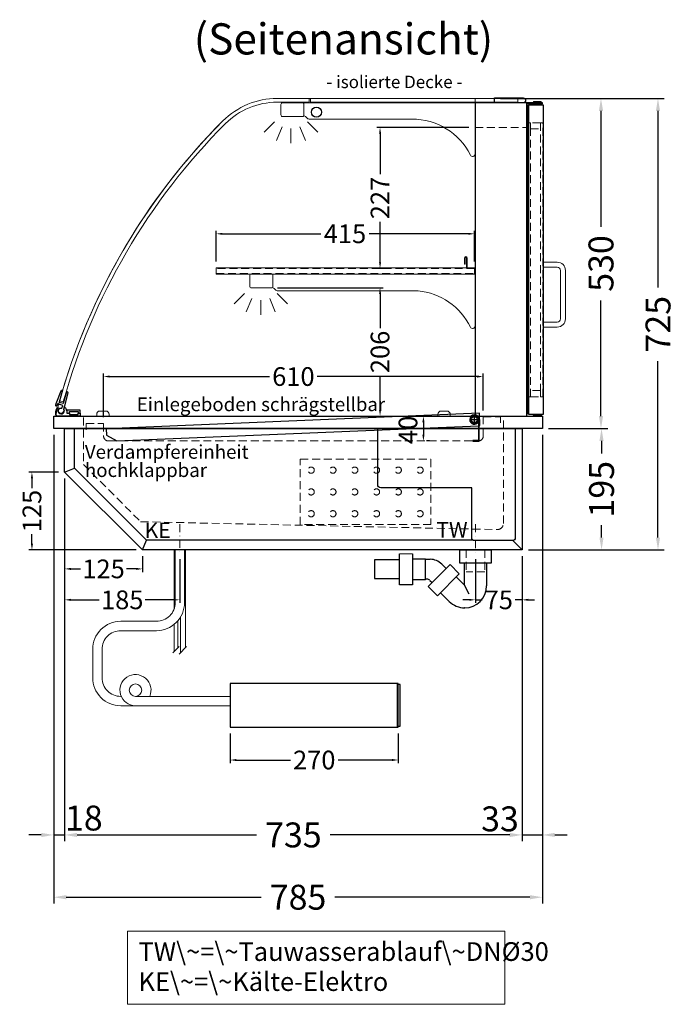
# Model space of a CAD drawing. Units: millimetres. Extents: x 0 to 48500, y 0 to 69400.
# Drawn here: x 20836 to 21888, y 58822 to 60403 of the extents above; entities that cross this region are included whole.
import ezdxf
from ezdxf.enums import TextEntityAlignment as Align

# ---------------------------------------------------------------- set-up
doc = ezdxf.new("R2010")
doc.units = ezdxf.units.MM
doc.header["$LTSCALE"] = 2
doc.header["$PDMODE"] = 34
doc.header["$PDSIZE"] = 5
for name, pattern in [('AUSGEZOGEN', [0]), ('STRICHPUNKT2', [12.7, 6.35, -3.175, 0, -3.175]), ('VERDECKT', [9.525, 6.35, -3.175])]:
    doc.linetypes.add(name, pattern=pattern)
for name, color, linetype, lineweight in [('A_BEMASSUNG', 1, 'Continuous', 13), ('A_GLAS', 4, 'Continuous', 20), ('A_HILFSLINIEN', 7, 'Continuous', 13), ('A_MITTE', 2, 'STRICHPUNKT2', 13), ('A_TEXT', 7, 'Continuous', 20), ('A_VERDECKT', 5, 'VERDECKT', 13), ('A_VOLL', 3, 'Continuous', 30)]:
    doc.layers.add(name, color=color, linetype=linetype, lineweight=lineweight)
doc.styles.add('ARIAL', font='arial.ttf')
doc.styles.add('Arial_0', font='arial.ttf')
doc.styles.add('Arial_35', font='arial.ttf', dxfattribs={"height": 35})
doc.dimstyles.new('STANDARD_Bemassung', dxfattribs={"dimtxt": 40, "dimasz": 20, "dimexe": 10, "dimexo": 10, "dimgap": 15, "dimtad": 0, "dimdec": 0, "dimdsep": 46, "dimtxsty": 'ARIAL', "dimcen": 0.09, "dimclrt": 7, "dimazin": 0, "dimtfac": 1, "dimtdec": 0, "dimtmove": 2, "dimatfit": 3, "dimfxl": 1, "dimtolj": 1, "dimtzin": 0, "dimarcsym": 0})
doc.dimstyles.new('STANDARD_klein', dxfattribs={"dimtxt": 30, "dimasz": 10, "dimexe": 5, "dimexo": 10, "dimgap": 5, "dimtad": 0, "dimdec": 0, "dimdsep": 46, "dimtxsty": 'Arial_0', "dimcen": 0.09, "dimclrt": 7, "dimazin": 2, "dimtm": 1e-09, "dimtfac": 1, "dimtdec": 0, "dimtmove": 2, "dimatfit": 3, "dimfxl": 1, "dimtolj": 1, "dimtzin": 0, "dimarcsym": 0})

# ---------------------------------------------------------------- blocks, each defined once
blk = doc.blocks.new('*D3509')
at = {"layer": 'A_BEMASSUNG', "color": 0, "lineweight": -2, "ltscale": 2, "transparency": 16777216}
for p, q in [((20908.5, 59541.5), (20908.5, 59466.4)), ((21093.5, 59536.6), (21093.5, 59466.4)), ((20918.5, 59471.4), (20964.1, 59471.4)), ((21083.5, 59471.4), (21037.8, 59471.4))]:
    blk.add_line(p, q, dxfattribs=at)
at = {"layer": 'A_BEMASSUNG', "color": 0, "ltscale": 2, "transparency": 16777216}
for points in [[(20918.5, 59473.1), (20918.5, 59469.8), (20908.5, 59471.4)], [(21083.5, 59473.1), (21083.5, 59469.8), (21093.5, 59471.4)]]:
    blk.add_solid(points, dxfattribs=at)
at = {"layer": 'DEFPOINTS', "color": 0, "ltscale": 2, "transparency": 16777216}
for p in [(20908.5, 59551.5), (21093.5, 59546.6), (20908.5, 59471.4)]:
    blk.add_point(p, dxfattribs=at)
at = {"layer": 'A_BEMASSUNG', "color": 7, "ltscale": 2, "transparency": 16777216, "insert": (21001, 59471.4), "char_height": 30, "attachment_point": 5, "style": 'Arial_0'}
blk.add_mtext('\\A1;185', dxfattribs=at)
blk = doc.blocks.new('*D2774')
at = {"layer": 'A_BEMASSUNG', "color": 0, "lineweight": -2, "ltscale": 2, "transparency": 16777216}
for p, q in [((20908.5, 59666.5), (20908.5, 59083.9)), ((21643.5, 59541.5), (21643.5, 59083.9)), ((20928.5, 59093.9), (21216.8, 59093.9)), ((21623.5, 59093.9), (21335.1, 59093.9))]:
    blk.add_line(p, q, dxfattribs=at)
at = {"layer": 'A_BEMASSUNG', "color": 0, "ltscale": 2, "transparency": 16777216}
for points in [[(20928.5, 59097.2), (20928.5, 59090.5), (20908.5, 59093.9)], [(21623.5, 59097.2), (21623.5, 59090.5), (21643.5, 59093.9)]]:
    blk.add_solid(points, dxfattribs=at)
at = {"layer": 'DEFPOINTS', "color": 0, "ltscale": 2, "transparency": 16777216}
for p in [(20908.5, 59676.5), (21643.5, 59551.5), (21643.5, 59093.9)]:
    blk.add_point(p, dxfattribs=at)
at = {"layer": 'A_BEMASSUNG', "color": 7, "ltscale": 2, "transparency": 16777216, "insert": (21276, 59093.9), "char_height": 40, "attachment_point": 5, "style": 'ARIAL'}
blk.add_mtext('\\A1;735', dxfattribs=at)
blk = doc.blocks.new('*D2775')
at = {"layer": 'A_BEMASSUNG', "color": 0, "lineweight": -2, "ltscale": 2, "transparency": 16777216}
for p, q in [((20891, 59736.5), (20891, 58983.9)), ((21676, 59736.5), (21676, 58983.9)), ((20911, 58993.9), (21224.3, 58993.9)), ((21656, 58993.9), (21342.6, 58993.9))]:
    blk.add_line(p, q, dxfattribs=at)
at = {"layer": 'A_BEMASSUNG', "color": 0, "ltscale": 2, "transparency": 16777216}
for points in [[(20911, 58997.2), (20911, 58990.5), (20891, 58993.9)], [(21656, 58997.2), (21656, 58990.5), (21676, 58993.9)]]:
    blk.add_solid(points, dxfattribs=at)
at = {"layer": 'DEFPOINTS', "color": 0, "ltscale": 2, "transparency": 16777216}
for p in [(20891, 59746.5), (21676, 59746.5), (21676, 58993.9)]:
    blk.add_point(p, dxfattribs=at)
at = {"layer": 'A_BEMASSUNG', "color": 7, "ltscale": 2, "transparency": 16777216, "insert": (21283.5, 58993.9), "char_height": 40, "attachment_point": 5, "style": 'ARIAL'}
blk.add_mtext('\\A1;785', dxfattribs=at)
blk = doc.blocks.new('*D2776')
at = {"layer": 'A_BEMASSUNG', "color": 0, "lineweight": -2, "ltscale": 2, "transparency": 16777216}
for p, q in [((21676, 59736.5), (21676, 59083.9)), ((21643.5, 59541.5), (21643.5, 59083.9)), ((21623.5, 59093.9), (21603.5, 59093.9)), ((21643.5, 59093.9), (21676, 59093.9)), ((21696, 59093.9), (21716, 59093.9))]:
    blk.add_line(p, q, dxfattribs=at)
at = {"layer": 'A_BEMASSUNG', "color": 0, "ltscale": 2, "transparency": 16777216}
for points in [[(21623.5, 59097.2), (21623.5, 59090.6), (21643.5, 59093.9)], [(21696, 59097.2), (21696, 59090.6), (21676, 59093.9)]]:
    blk.add_solid(points, dxfattribs=at)
at = {"layer": 'DEFPOINTS', "color": 0, "ltscale": 2, "transparency": 16777216}
for p in [(21676, 59746.5), (21643.5, 59551.5), (21676, 59093.9)]:
    blk.add_point(p, dxfattribs=at)
at = {"layer": 'A_BEMASSUNG', "color": 7, "ltscale": 2, "transparency": 16777216, "insert": (21607.9, 59119.7), "char_height": 40, "attachment_point": 5, "style": 'ARIAL'}
blk.add_mtext('\\A1;33', dxfattribs=at)
blk = doc.blocks.new('*D2777')
at = {"layer": 'A_BEMASSUNG', "color": 0, "lineweight": -2, "ltscale": 2, "transparency": 16777216}
for p, q in [((20891, 59736.5), (20891, 59083.9)), ((20908.5, 59666.5), (20908.5, 59083.9)), ((20871, 59093.9), (20851, 59093.9)), ((20891, 59093.9), (20908.5, 59093.9)), ((20928.5, 59093.9), (20948.5, 59093.9))]:
    blk.add_line(p, q, dxfattribs=at)
at = {"layer": 'A_BEMASSUNG', "color": 0, "ltscale": 2, "transparency": 16777216}
for points in [[(20871, 59097.2), (20871, 59090.5), (20891, 59093.9)], [(20928.5, 59097.2), (20928.5, 59090.5), (20908.5, 59093.9)]]:
    blk.add_solid(points, dxfattribs=at)
at = {"layer": 'DEFPOINTS', "color": 0, "ltscale": 2, "transparency": 16777216}
for p in [(20891, 59746.5), (20908.5, 59676.5), (20908.5, 59093.9)]:
    blk.add_point(p, dxfattribs=at)
at = {"layer": 'A_BEMASSUNG', "color": 7, "ltscale": 2, "transparency": 16777216, "insert": (20939.3, 59121), "char_height": 40, "attachment_point": 5, "style": 'ARIAL'}
blk.add_mtext('\\A1;18', dxfattribs=at)
blk = doc.blocks.new('*D3510')
at = {"layer": 'A_BEMASSUNG', "color": 0, "lineweight": -2, "ltscale": 2, "transparency": 16777216}
for p, q in [((20898.5, 59676.5), (20850.9, 59676.5)), ((20855.9, 59666.5), (20855.9, 59650.8)), ((20855.9, 59561.5), (20855.9, 59577.1)), ((21023.5, 59551.5), (20850.9, 59551.5))]:
    blk.add_line(p, q, dxfattribs=at)
at = {"layer": 'A_BEMASSUNG', "color": 0, "ltscale": 2, "transparency": 16777216}
for points in [[(20854.2, 59666.5), (20857.6, 59666.5), (20855.9, 59676.5)], [(20854.2, 59561.5), (20857.6, 59561.5), (20855.9, 59551.5)]]:
    blk.add_solid(points, dxfattribs=at)
at = {"layer": 'DEFPOINTS', "color": 0, "ltscale": 2, "transparency": 16777216}
for p in [(20908.5, 59676.5), (20855.9, 59551.5), (21033.5, 59551.5)]:
    blk.add_point(p, dxfattribs=at)
at = {"layer": 'A_BEMASSUNG', "color": 7, "ltscale": 2, "transparency": 16777216, "insert": (20855.9, 59614), "char_height": 30, "attachment_point": 5, "rotation": 90, "style": 'Arial_0'}
blk.add_mtext('\\A1;125', dxfattribs=at)
blk = doc.blocks.new('*D2778')
at = {"layer": 'A_BEMASSUNG', "color": 0, "lineweight": -2, "ltscale": 2, "transparency": 16777216}
for p, q in [((20908.5, 59666.5), (20908.5, 59516.1)), ((21033.5, 59541.5), (21033.5, 59516.1)), ((20918.5, 59521.1), (20934.1, 59521.1)), ((21023.5, 59521.1), (21007.8, 59521.1))]:
    blk.add_line(p, q, dxfattribs=at)
at = {"layer": 'A_BEMASSUNG', "color": 0, "ltscale": 2, "transparency": 16777216}
for points in [[(20918.5, 59522.8), (20918.5, 59519.4), (20908.5, 59521.1)], [(21023.5, 59522.8), (21023.5, 59519.4), (21033.5, 59521.1)]]:
    blk.add_solid(points, dxfattribs=at)
at = {"layer": 'DEFPOINTS', "color": 0, "ltscale": 2, "transparency": 16777216}
for p in [(20908.5, 59676.5), (21033.5, 59551.5), (21033.5, 59521.1)]:
    blk.add_point(p, dxfattribs=at)
at = {"layer": 'A_BEMASSUNG', "color": 7, "ltscale": 2, "transparency": 16777216, "insert": (20971, 59521.1), "char_height": 30, "attachment_point": 5, "style": 'Arial_0'}
blk.add_mtext('\\A1;125', dxfattribs=at)
blk = doc.blocks.new('*D2779')
at = {"layer": 'A_BEMASSUNG', "color": 0, "lineweight": -2, "ltscale": 2, "transparency": 16777216}
for p, q in [((20971, 59764.5), (20971, 59835)), ((20981, 59830), (21237.8, 59830)), ((21571, 59830), (21314.1, 59830)), ((21581, 59775.5), (21581, 59835))]:
    blk.add_line(p, q, dxfattribs=at)
at = {"layer": 'A_BEMASSUNG', "color": 0, "ltscale": 2, "transparency": 16777216}
for points in [[(20981, 59831.7), (20981, 59828.3), (20971, 59830)], [(21571, 59831.7), (21571, 59828.3), (21581, 59830)]]:
    blk.add_solid(points, dxfattribs=at)
at = {"layer": 'DEFPOINTS', "color": 0, "ltscale": 2, "transparency": 16777216}
for p in [(21581, 59830), (20971, 59754.5), (21581, 59765.5)]:
    blk.add_point(p, dxfattribs=at)
at = {"layer": 'A_BEMASSUNG', "color": 7, "ltscale": 2, "transparency": 16777216, "insert": (21276, 59830), "char_height": 30, "attachment_point": 5, "style": 'Arial_0'}
blk.add_mtext('\\A1;610', dxfattribs=at)
blk = doc.blocks.new('*D3511')
at = {"layer": 'A_BEMASSUNG', "color": 0, "lineweight": -2, "ltscale": 2, "transparency": 16777216}
for p, q in [((21152, 60014.5), (21152, 60064.2)), ((21162, 60059.2), (21320, 60059.2)), ((21557, 60059.2), (21397.7, 60059.2)), ((21567, 60014.5), (21567, 60064.2))]:
    blk.add_line(p, q, dxfattribs=at)
at = {"layer": 'A_BEMASSUNG', "color": 0, "ltscale": 2, "transparency": 16777216}
for points in [[(21162, 60060.8), (21162, 60057.5), (21152, 60059.2)], [(21557, 60060.8), (21557, 60057.5), (21567, 60059.2)]]:
    blk.add_solid(points, dxfattribs=at)
at = {"layer": 'DEFPOINTS', "color": 0, "ltscale": 2, "transparency": 16777216}
for p in [(21567, 60059.2), (21152, 60004.5), (21567, 60004.5)]:
    blk.add_point(p, dxfattribs=at)
at = {"layer": 'A_BEMASSUNG', "color": 7, "ltscale": 2, "transparency": 16777216, "insert": (21358.9, 60059.2), "char_height": 30, "attachment_point": 5, "style": 'Arial_0'}
blk.add_mtext('\\A1;415', dxfattribs=at)
blk = doc.blocks.new('*D2780')
at = {"layer": 'A_BEMASSUNG', "color": 0, "lineweight": -2, "ltscale": 2, "transparency": 16777216}
for p, q in [((21250.5, 59972.5), (21420.2, 59972.5)), ((21415.2, 59962.5), (21415.2, 59907.8)), ((21415.2, 59776.5), (21415.2, 59831.1)), ((21309.5, 59766.5), (21420.2, 59766.5))]:
    blk.add_line(p, q, dxfattribs=at)
at = {"layer": 'A_BEMASSUNG', "color": 0, "ltscale": 2, "transparency": 16777216}
for points in [[(21413.6, 59962.5), (21416.9, 59962.5), (21415.2, 59972.5)], [(21413.6, 59776.5), (21416.9, 59776.5), (21415.2, 59766.5)]]:
    blk.add_solid(points, dxfattribs=at)
at = {"layer": 'DEFPOINTS', "color": 0, "ltscale": 2, "transparency": 16777216}
for p in [(21240.5, 59972.5), (21299.5, 59766.5), (21415.2, 59766.5)]:
    blk.add_point(p, dxfattribs=at)
at = {"layer": 'A_BEMASSUNG', "color": 7, "ltscale": 2, "transparency": 16777216, "insert": (21415.2, 59869.5), "char_height": 30, "attachment_point": 5, "rotation": 90, "style": 'Arial_0'}
blk.add_mtext('\\A1;206', dxfattribs=at)
blk = doc.blocks.new('*D2781')
at = {"layer": 'A_BEMASSUNG', "color": 0, "lineweight": -2, "ltscale": 2, "transparency": 16777216}
for p, q in [((21558, 60230), (21410.2, 60230)), ((21415.2, 60220), (21415.2, 60155.1)), ((21415.2, 60013.5), (21415.2, 60078.3)), ((21422, 60003.5), (21410.2, 60003.5))]:
    blk.add_line(p, q, dxfattribs=at)
at = {"layer": 'A_BEMASSUNG', "color": 0, "ltscale": 2, "transparency": 16777216}
for points in [[(21413.6, 60220), (21416.9, 60220), (21415.2, 60230)], [(21413.6, 60013.5), (21416.9, 60013.5), (21415.2, 60003.5)]]:
    blk.add_solid(points, dxfattribs=at)
at = {"layer": 'DEFPOINTS', "color": 0, "ltscale": 2, "transparency": 16777216}
for p in [(21415.2, 60230), (21568, 60230), (21432, 60003.5)]:
    blk.add_point(p, dxfattribs=at)
at = {"layer": 'A_BEMASSUNG', "color": 7, "ltscale": 2, "transparency": 16777216, "insert": (21415.2, 60116.7), "char_height": 30, "attachment_point": 5, "rotation": 90, "style": 'Arial_0'}
blk.add_mtext('\\A1;227', dxfattribs=at)
blk = doc.blocks.new('*D2782')
at = {"layer": 'A_BEMASSUNG', "color": 0, "lineweight": -2, "ltscale": 2, "transparency": 16777216}
for p, q in [((21609, 60276.5), (21780.2, 60276.5)), ((21770.2, 60256.5), (21770.2, 60070.6)), ((21770.2, 59766.5), (21770.2, 59952.3)), ((21686, 59746.5), (21780.2, 59746.5))]:
    blk.add_line(p, q, dxfattribs=at)
at = {"layer": 'A_BEMASSUNG', "color": 0, "ltscale": 2, "transparency": 16777216}
for points in [[(21766.9, 60256.5), (21773.6, 60256.5), (21770.2, 60276.5)], [(21766.9, 59766.5), (21773.6, 59766.5), (21770.2, 59746.5)]]:
    blk.add_solid(points, dxfattribs=at)
at = {"layer": 'DEFPOINTS', "color": 0, "ltscale": 2, "transparency": 16777216}
for p in [(21599, 60276.5), (21770.2, 60276.5), (21676, 59746.5)]:
    blk.add_point(p, dxfattribs=at)
at = {"layer": 'A_BEMASSUNG', "color": 7, "ltscale": 2, "transparency": 16777216, "insert": (21770.2, 60011.5), "char_height": 40, "attachment_point": 5, "rotation": 90, "style": 'ARIAL'}
blk.add_mtext('\\A1;530', dxfattribs=at)
blk = doc.blocks.new('*D2783')
at = {"layer": 'A_BEMASSUNG', "color": 0, "lineweight": -2, "ltscale": 2, "transparency": 16777216}
for p, q in [((21609, 60276.5), (21871.8, 60276.5)), ((21861.8, 60256.5), (21861.8, 59973.1)), ((21861.8, 59571.5), (21861.8, 59854.8)), ((21653.5, 59551.5), (21871.8, 59551.5))]:
    blk.add_line(p, q, dxfattribs=at)
at = {"layer": 'A_BEMASSUNG', "color": 0, "ltscale": 2, "transparency": 16777216}
for points in [[(21858.4, 60256.5), (21865.1, 60256.5), (21861.8, 60276.5)], [(21858.4, 59571.5), (21865.1, 59571.5), (21861.8, 59551.5)]]:
    blk.add_solid(points, dxfattribs=at)
at = {"layer": 'DEFPOINTS', "color": 0, "ltscale": 2, "transparency": 16777216}
for p in [(21599, 60276.5), (21643.5, 59551.5), (21861.8, 59551.5)]:
    blk.add_point(p, dxfattribs=at)
at = {"layer": 'A_BEMASSUNG', "color": 7, "ltscale": 2, "transparency": 16777216, "insert": (21861.8, 59914), "char_height": 40, "attachment_point": 5, "rotation": 90, "style": 'ARIAL'}
blk.add_mtext('\\A1;725', dxfattribs=at)
blk = doc.blocks.new('*D2784')
at = {"layer": 'A_BEMASSUNG', "color": 0, "lineweight": -2, "ltscale": 2, "transparency": 16777216}
for p, q in [((21686, 59746.5), (21781.1, 59746.5)), ((21771.1, 59726.5), (21771.1, 59706.4)), ((21771.1, 59571.5), (21771.1, 59591.5)), ((21653.5, 59551.5), (21781.1, 59551.5))]:
    blk.add_line(p, q, dxfattribs=at)
at = {"layer": 'A_BEMASSUNG', "color": 0, "ltscale": 2, "transparency": 16777216}
for points in [[(21767.7, 59726.5), (21774.4, 59726.5), (21771.1, 59746.5)], [(21767.7, 59571.5), (21774.4, 59571.5), (21771.1, 59551.5)]]:
    blk.add_solid(points, dxfattribs=at)
at = {"layer": 'DEFPOINTS', "color": 0, "ltscale": 2, "transparency": 16777216}
for p in [(21676, 59746.5), (21771.1, 59746.5), (21643.5, 59551.5)]:
    blk.add_point(p, dxfattribs=at)
at = {"layer": 'A_BEMASSUNG', "color": 7, "ltscale": 2, "transparency": 16777216, "insert": (21771.1, 59649), "char_height": 40, "attachment_point": 5, "rotation": 90, "style": 'ARIAL'}
blk.add_mtext('\\A1;195', dxfattribs=at)
blk = doc.blocks.new('*D3393')
at = {"layer": 'A_BEMASSUNG', "color": 0, "lineweight": -2, "transparency": 16777216}
for p, q in [((21174.5, 59256.9), (21174.5, 59209.2)), ((21444.5, 59256.9), (21444.5, 59209.2)), ((21184.5, 59214.2), (21271.1, 59214.2)), ((21434.5, 59214.2), (21347.8, 59214.2))]:
    blk.add_line(p, q, dxfattribs=at)
at = {"layer": 'A_BEMASSUNG', "color": 0, "transparency": 16777216}
for points in [[(21184.5, 59215.9), (21184.5, 59212.5), (21174.5, 59214.2)], [(21434.5, 59215.9), (21434.5, 59212.5), (21444.5, 59214.2)]]:
    blk.add_solid(points, dxfattribs=at)
at = {"layer": 'DEFPOINTS', "color": 0, "transparency": 16777216}
for p in [(21174.5, 59266.9), (21444.5, 59266.9), (21444.5, 59214.2)]:
    blk.add_point(p, dxfattribs=at)
at = {"layer": 'A_BEMASSUNG', "color": 7, "transparency": 16777216, "insert": (21309.5, 59214.2), "char_height": 30, "attachment_point": 5, "style": 'Arial_0'}
blk.add_mtext('\\A1;270', dxfattribs=at)
blk = doc.blocks.new('*D2552')
at = {"layer": 'A_BEMASSUNG', "color": 0, "lineweight": -2, "ltscale": 2, "transparency": 16777216}
for p, q in [((21568.5, 59536.6), (21568.5, 59466.4)), ((21643.5, 59541.5), (21643.5, 59466.4)), ((21558.5, 59471.4), (21548.5, 59471.4)), ((21568.5, 59471.4), (21579.5, 59471.4)), ((21643.5, 59471.4), (21632.4, 59471.4)), ((21653.5, 59471.4), (21663.5, 59471.4))]:
    blk.add_line(p, q, dxfattribs=at)
at = {"layer": 'A_BEMASSUNG', "color": 0, "ltscale": 2, "transparency": 16777216}
for points in [[(21558.5, 59473.1), (21558.5, 59469.8), (21568.5, 59471.4)], [(21653.5, 59473.1), (21653.5, 59469.8), (21643.5, 59471.4)]]:
    blk.add_solid(points, dxfattribs=at)
at = {"layer": 'DEFPOINTS', "color": 0, "ltscale": 2, "transparency": 16777216}
for p in [(21568.5, 59546.6), (21643.5, 59551.5), (21643.5, 59471.4)]:
    blk.add_point(p, dxfattribs=at)
at = {"layer": 'A_BEMASSUNG', "color": 7, "ltscale": 2, "transparency": 16777216, "insert": (21606, 59471.4), "char_height": 30, "attachment_point": 5, "style": 'Arial_0'}
blk.add_mtext('\\A1;75', dxfattribs=at)
blk = doc.blocks.new('*D2614')
at = {"layer": 'A_BEMASSUNG', "color": 0, "lineweight": -2, "ltscale": 2, "transparency": 16777216}
for p, q in [((21494.9, 59766.5), (21489.9, 59766.5)), ((21484.9, 59756.5), (21484.9, 59736.5)), ((21494.9, 59726.5), (21489.9, 59726.5))]:
    blk.add_line(p, q, dxfattribs=at)
at = {"layer": 'A_BEMASSUNG', "color": 0, "ltscale": 2, "transparency": 16777216}
for points in [[(21483.2, 59756.5), (21486.6, 59756.5), (21484.9, 59766.5)], [(21483.2, 59736.5), (21486.6, 59736.5), (21484.9, 59726.5)]]:
    blk.add_solid(points, dxfattribs=at)
at = {"layer": 'DEFPOINTS', "color": 0, "ltscale": 2, "transparency": 16777216}
for p in [(21484.9, 59766.5), (21484.9, 59726.5), (21484.9, 59726.5)]:
    blk.add_point(p, dxfattribs=at)
at = {"layer": 'A_BEMASSUNG', "color": 7, "ltscale": 2, "transparency": 16777216, "insert": (21460.1, 59744.3), "char_height": 30, "attachment_point": 5, "rotation": 90, "style": 'Arial_0'}
blk.add_mtext('\\A1;40', dxfattribs=at)
blk = doc.blocks.new('lichtsymbol')
at = {"layer": 'A_HILFSLINIEN', "color": 31, "ltscale": 0.2}
for p, q in [((-26.4, 10.9), (-43, -5.7)), ((-14.3, 2.8), (-23.3, -18.9)), ((0, 0), (0, -23.5)), ((14.3, 2.8), (23.3, -18.9)), ((26.4, 10.9), (43, -5.7))]:
    blk.add_line(p, q, dxfattribs=at)
blk = doc.blocks.new('syphon')
at = {"layer": 'A_VOLL', "color": 32}
for p, q in [((-25, 0), (25, 0)), ((-25, -21), (-25, 0)), ((25, 0), (25, -21)), ((-122, -56), (-122, -6)), ((-101, -6), (-101, -56)), ((-101, -14), (-80, -14)), ((-80, -48), (-80, -14)), ((-80, -15), (-72.7, -15)), ((-162, -16), (-162, -46)), ((-122, -16), (-162, -16)), ((-40.7, -23.3), (-76.1, -58.7)), ((-54, -22.7), (-47.1, -29.7)), ((-25.9, -38.2), (-40.7, -23.3)), ((25, -21), (-25, -21)), ((-18, -21), (-18, -55.9)), ((18, -21), (18, -57.6)), ((-162, -46), (-122, -46)), ((-77.5, -47), (-80, -47)), ((-25.9, -38.2), (-61.2, -73.5)), ((-30.8, -43.1), (-18, -55.9)), ((-101, -56), (-122, -56)), ((-80, -48), (-101, -48)), ((-61.2, -73.5), (-76.1, -58.7)), ((-73.2, -48.8), (-69.7, -52.3)), ((-18, -55.9), (-10.6, -70.7)), ((-56.3, -68.6), (-42.3, -82.5)), ((-17, -93), (-17.4, -93))]:
    blk.add_line(p, q, dxfattribs=at)
at = {"layer": 'A_VOLL', "color": 25, "linetype": 'AUSGEZOGEN', "lineweight": 18}
blk.add_line((-122, -6), (-101, -6), dxfattribs=at)
at = {"layer": 'A_VOLL', "color": 32}
for centre, radius, start, end in [((-72.7, -41.4), 26.4, 45, 90), ((-77.5, -53), 6.04, 45, 90), ((-17.4, -57.6), 35.4, 270, 0), ((-17, -57.1), 35.9, 225, 270)]:
    blk.add_arc(centre, radius, start, end, dxfattribs=at)
blk = doc.blocks.new('Syphon Seitenansicht')
at = {"layer": 'A_VERDECKT'}
for p, q in [((-15, 0), (-15, -35)), ((15, 0), (15, -35)), ((15, -35), (-15, -35))]:
    blk.add_line(p, q, dxfattribs=at)
at = {"layer": 'A_BEMASSUNG'}
blk.add_blockref('syphon', (0, 0), dxfattribs=at)
blk = doc.blocks.new('einlegeboden_schnitt')
at = {"layer": 'A_VOLL', "color": 245, "ltscale": 2}
for p, q in [((286.7, 2.4), (296.7, 2.4)), ((291.7, -2.6), (291.7, 7.4))]:
    blk.add_line(p, q, dxfattribs=at)
blk.add_lwpolyline([(299.2, -7.3), (300.6, -7.3), (299.7, 12.7), (-299.7, -12.7), (-299.3, -22.7), (-282.9, -32), (298.2, -7.4)], dxfattribs=at)
blk.add_lwpolyline([(299.2, -32.1), (299.2, 2.4, 1), (284.2, 2.4, 0.767837), (298.2, -1.4), (298.2, -31.1), (289.2, -31.1), (289.2, -32.1), (299.2, -32.1)], format="xyb", dxfattribs=at)
for radius in [6.5, 5]:
    blk.add_circle((291.7, 2.4), radius, dxfattribs=at)

msp = doc.modelspace()

# ---------------------------------------------------------------- linework, layer by layer
at = {"layer": 'A_GLAS', "ltscale": 2}
for points in [[(21568, 59766.5), (21568, 60276.5), (21249.7, 60276.5, 0.198912), (21162.7, 60240.4, 0.134762), (20895, 59770.2, 0.489353), (20897.9, 59766.5)], [(21301.1, 60276.5), (21249.7, 60276.5, 0.198912), (21162.7, 60240.4, 0.129434), (20900.5, 59790.9), (20906.3, 59789.3, -0.129434), (21166.9, 60236.2, -0.198912), (21249.7, 60270.5), (21301.1, 60270.5)]]:
    msp.add_lwpolyline(points, format="xyb", close=True, dxfattribs=at)
msp.add_lwpolyline([(21301.1, 60275), (21301.1, 60276.5), (21249.7, 60276.5, 0.198912), (21162.7, 60240.4, 0.129434), (20900.5, 59790.9, 6.118222)], format="xyb", dxfattribs=at)
msp.add_lwpolyline([(21636.6, 60270.5), (21303.6, 60270.5), (21303.6, 60276.5), (21636.6, 60276.5)], close=True, dxfattribs=at)
at = {"layer": 'A_MITTE'}
for points in [[(21093.5, 59593), (21093.5, 59546.6)], [(21568.5, 59592.7), (21568.5, 59546.6)]]:
    msp.add_lwpolyline(points, dxfattribs=at)
at = {"layer": 'A_TEXT', "linetype": 'AUSGEZOGEN', "lineweight": 15}
msp.add_lwpolyline([(21615.5, 58939.4), (21009.7, 58939.4), (21009.7, 58821.9), (21615.5, 58821.9)], close=True, dxfattribs=at)
at = {"layer": 'A_VERDECKT'}
msp.add_lwpolyline([(21568, 60230), (21651, 60230)], dxfattribs=at)
at = {"layer": 'A_VERDECKT', "color": 144}
for points in [[(21653, 60237.5), (21653, 59797.5), (21657, 59797.5), (21657, 60237.5)], [(21657, 60227.5), (21673, 60227.5), (21673, 60237.5), (21657, 60237.5)], [(21673, 60237.5), (21673, 59797.5), (21677, 59797.5), (21677, 60237.5)], [(21152, 59995.5), (21567, 59995.5), (21567, 60003.5), (21152, 60003.5)], [(21657, 59797.5), (21673, 59797.5), (21673, 59807.5), (21657, 59807.5)]]:
    msp.add_lwpolyline(points, close=True, dxfattribs=at)
at = {"layer": 'A_VERDECKT'}
for points in [[(20938.5, 59764), (20938.5, 59688.9), (21030.5, 59596.9), (21603.2, 59584.2, 0.421553), (21613.5, 59594.2), (21613.5, 59764)], [(20943, 59744.5), (20943, 59754.5), (20971, 59754.5), (20971, 59734.5, 0.414214), (20979, 59726.5), (21573, 59726.5, 0.414214), (21581, 59734.5), (21581, 59765.5), (21609, 59765.5), (21609, 59755.5)]]:
    msp.add_lwpolyline(points, format="xyb", dxfattribs=at)
at = {"layer": 'A_VERDECKT', "color": 52}
msp.add_lwpolyline([(21287, 59697.2), (21497, 59697.2), (21497, 59592.2), (21287, 59592.2)], close=True, dxfattribs=at)
for centre in [(21304.5, 59679.7), (21339.5, 59679.7), (21374.5, 59679.7), (21409.5, 59679.7), (21444.5, 59679.7), (21479.5, 59679.7), (21304.5, 59644.7), (21339.5, 59644.7), (21374.5, 59644.7), (21409.5, 59644.7), (21444.5, 59644.7), (21479.5, 59644.7), (21304.5, 59609.7), (21339.5, 59609.7), (21374.5, 59609.7), (21409.5, 59609.7), (21444.5, 59609.7), (21479.5, 59609.7)]:
    msp.add_circle(centre, 5, dxfattribs=at)
at = {"layer": 'A_VOLL', "color": 241, "lineweight": 5}
for p, q in [((21084.5, 59551.5), (21084.5, 59457.5)), ((21102.5, 59551.5), (21102.5, 59394.4)), ((21090.5, 59438), (21090.5, 59394.4)), ((21094.5, 59443.6), (21094.5, 59386.4)), ((21084.5, 59432.1), (21084.5, 59388.4)), ((21082.5, 59386.4), (21092.5, 59396.4)), ((21092.5, 59384.4), (21104.5, 59396.4))]:
    msp.add_line(p, q, dxfattribs=at)
at = {"layer": 'A_VOLL'}
msp.add_line((21443.5, 59266.9), (21443.5, 59336.9), dxfattribs=at)
at = {"layer": 'A_VOLL', "color": 253}
msp.add_lwpolyline([(21599, 60277.5), (21645, 60277.5, -1), (21645, 60269.5), (21599, 60269.5)], format="xyb", close=True, dxfattribs=at)
at = {"layer": 'A_VOLL', "color": 94, "linetype": 'Continuous', "lineweight": 5}
for points in [[(21258.5, 60269.5), (21290.5, 60269.5, -0.414214), (21293, 60267), (21293, 60250, -0.414214), (21290.5, 60247.5), (21258.5, 60247.5, -0.414214), (21256, 60250), (21256, 60267, -0.414214)], [(21568, 60187.5), (21568, 60269.5), (21293, 60269.5), (21293, 60248.7, -0.183603), (21297.3, 60245.7, 0.249069), (21301.5, 60243.5), (21466.6, 60243.5, -0.283376), (21560.4, 60185.7, 0.79036)]]:
    msp.add_lwpolyline(points, format="xyb", close=True, dxfattribs=at)
at = {"layer": 'A_VOLL', "ltscale": 2}
for points in [[(21651, 60269.5), (21568, 60269.5), (21568, 59766.5), (21651, 59766.5)], [(21654, 59769.5), (21678, 59769.5), (21678, 60265.5), (21654, 60265.5)], [(20891, 59766.5), (21676, 59766.5), (21676, 59746.5), (20891, 59746.5)], [(21643.5, 59746.5), (21643.5, 59551.5), (21033.5, 59551.5), (20908.5, 59676.5), (20908.5, 59746.5)]]:
    msp.add_lwpolyline(points, close=True, dxfattribs=at)
at = {"layer": 'A_VOLL'}
for points in [[(21651, 60268), (21676, 60268), (21676, 60269.5), (21651, 60269.5)], [(21444.5, 59336.9), (21174.5, 59336.9), (21174.5, 59266.9), (21444.5, 59266.9)]]:
    msp.add_lwpolyline(points, close=True, dxfattribs=at)
at = {"layer": 'A_VOLL', "ltscale": 2}
for points in [[(21654, 60264.5), (21652, 60264.5), (21652, 59770.5), (21654, 59770.5)], [(21564.5, 59567.5), (21040.1, 59567.5), (20924.5, 59683.1), (20924.5, 59746.5)], [(20908.5, 59676.5), (20924.5, 59683.1)], [(21033.5, 59551.5), (21040.1, 59567.5)], [(21628.4, 59566.5), (21643.5, 59551.5)]]:
    msp.add_lwpolyline(points, dxfattribs=at)
at = {"layer": 'A_VOLL', "color": 94, "lineweight": 9, "ltscale": 2}
for points in [[(21661, 60265.5), (21661, 60266.5), (21675, 60266.5), (21675, 60265.5)], [(21664.5, 60266.5), (21664.5, 60268)], [(21671.5, 60266.5), (21671.5, 60268)]]:
    msp.add_lwpolyline(points, dxfattribs=at)
msp.add_lwpolyline([(21662, 60269.5), (21662, 60271.5), (21674, 60271.5), (21674, 60269.5)], close=True, dxfattribs=at)
at = {"layer": 'A_VOLL', "color": 252, "lineweight": 5}
msp.add_lwpolyline([(21555, 60004.5), (21555, 60020.5, 1), (21551, 60020.5), (21551, 60010.5), (21552, 60010.5), (21552, 60020.5, -1), (21554, 60020.5), (21554, 60004.5)], format="xyb", dxfattribs=at)
at = {"layer": 'A_VOLL', "color": 94, "linetype": 'Continuous', "lineweight": 5, "ltscale": 2}
msp.add_lwpolyline([(21568, 59994.5), (21152, 59994.5), (21152, 60004.5), (21568, 60004.5)], dxfattribs=at)
at = {"layer": 'A_VOLL', "color": 252, "lineweight": 9}
for points in [[(21678, 59909.5), (21678, 59917.5), (21700, 59917.5, 0.414214), (21705, 59922.5), (21705, 60000.5, 0.414214), (21700, 60005.5), (21678, 60005.5), (21678, 60013.5), (21700, 60013.5, -0.414214), (21713, 60000.5), (21713, 59922.5, -0.414214), (21700, 59909.5)], [(20960, 59766.5), (20980, 59766.5), (20980, 59769.5, 0.414214), (20975, 59774.5), (20965, 59774.5, 0.414214), (20960, 59769.5)], [(21508, 59766.5), (21528, 59766.5), (21528, 59769.5, 0.414214), (21523, 59774.5), (21513, 59774.5, 0.414214), (21508, 59769.5)]]:
    msp.add_lwpolyline(points, format="xyb", close=True, dxfattribs=at)
at = {"layer": 'A_VOLL', "color": 94, "linetype": 'Continuous', "lineweight": 5, "ltscale": 2}
for points in [[(21208.5, 59994.5), (21240.5, 59994.5, -0.414214), (21243, 59992), (21243, 59975, -0.414214), (21240.5, 59972.5), (21208.5, 59972.5, -0.414214), (21206, 59975), (21206, 59992, -0.414214)], [(21568, 59911.2, -0.793582), (21560.4, 59909.4, 0.260022), (21476.2, 59967.5), (21251, 59967.5, -0.244449), (21246.9, 59969.6, 0.164017), (21243, 59972.5), (21243, 59994.5), (21568, 59994.5)]]:
    msp.add_lwpolyline(points, format="xyb", close=True, dxfattribs=at)
at = {"layer": 'A_VOLL', "color": 252}
msp.add_lwpolyline([(20906.4, 59787), (20912, 59806.2), (20912.1, 59806.2, -0.401812), (20913.4, 59803.8), (20908.4, 59782.8), (20906.8, 59777.3, -0.114224), (20907.5, 59775.4), (20904.6, 59770.7, -1.387978), (20904.2, 59779.3), (20905.5, 59783.6), (20896.8, 59786.1), (20896, 59783.2, -0.414214), (20894.8, 59782.5), (20894.8, 59782.5, -0.414214), (20894.1, 59783.8), (20894.9, 59786.6), (20902.7, 59807, -0.389559), (20905.1, 59808.2), (20905.2, 59808.1), (20899.7, 59788.9)], format="xyb", close=True, dxfattribs=at)
at = {"layer": 'A_VOLL', "color": 253}
msp.add_lwpolyline([(20899.4, 59778.5, 2.099457), (20907.2, 59777.7), (20908.9, 59780.8, -0.146219), (20910.9, 59776), (20912.1, 59776), (20912.1, 59771), (20916.3, 59771), (20916.3, 59769), (20930.3, 59769), (20930.3, 59771), (20933.3, 59771), (20933.3, 59766.5), (20894.9, 59766.5, -0.230552), (20897.1, 59780.8), (20899.4, 59778.5)], format="xyb", dxfattribs=at)
msp.add_lwpolyline([(20933.3, 59771), (20933.3, 59776), (20912.1, 59776), (20912.1, 59771), (20916.3, 59771), (20916.3, 59774), (20930.3, 59774), (20930.3, 59771)], close=True, dxfattribs=at)
at = {"layer": 'A_VOLL', "color": 94, "lineweight": 9}
for points in [[(21661, 59769.5), (21661, 59768), (21675, 59768), (21675, 59769.5)], [(21664.5, 59768), (21664.5, 59766.5)], [(21671.5, 59768), (21671.5, 59766.5)]]:
    msp.add_lwpolyline(points, dxfattribs=at)
at = {"layer": 'A_VOLL', "ltscale": 2}
msp.add_lwpolyline([(21632.5, 59746.5), (21632.5, 59571.5, -0.414214), (21627.5, 59566.5), (21567.5, 59566.5, -0.414214), (21562.5, 59571.5), (21562.5, 59651.5), (21416.5, 59651.5, -0.414214), (21411.5, 59656.5), (21411.5, 59746.5)], format="xyb", dxfattribs=at)
at = {"layer": 'A_VOLL', "color": 62, "lineweight": 5}
for points in [[(21086, 59551.5), (21086, 59466.9, -0.414214), (21056, 59436.9), (20998.5, 59436.9, 0.414214), (20953.5, 59391.9), (20953.5, 59346.4, 0.414214), (20998.5, 59301.4), (21174.5, 59301.4)], [(21101, 59551.5), (21101, 59466.9, -0.414214), (21056, 59421.9), (20998.5, 59421.9, 0.414214), (20968.5, 59391.9), (20968.5, 59346.4, 0.414214), (20998.5, 59316.4), (20999.4, 59316.4)], [(21022.3, 59316.4, -1), (21022.3, 59336.4, -1), (21022.3, 59316.4), (21174.5, 59316.4)]]:
    msp.add_lwpolyline(points, format="xyb", dxfattribs=at)
at = {"layer": 'A_VOLL', "color": 107}
msp.add_lwpolyline([(21444.5, 59268.4), (21447.5, 59268.4), (21447.5, 59335.4), (21444.5, 59335.4)], dxfattribs=at)
at = {"layer": 'A_VOLL', "color": 252}
msp.add_circle((21313, 60254.5), 8, dxfattribs=at)
at = {"layer": 'A_VOLL', "color": 62, "lineweight": 5}
msp.add_arc((21022.3, 59326.4), 25, 336.4218, 270, dxfattribs=at)

# ---------------------------------------------------------------- block references
at = {"layer": 'A_BEMASSUNG'}
for name, p in [('lichtsymbol', (21272.1, 60228.1)), ('lichtsymbol', (21223.6, 59952.6)), ('einlegeboden_schnitt', (21275.1, 59758.5)), ('Syphon Seitenansicht', (21568.5, 59551.5))]:
    msp.add_blockref(name, p, dxfattribs=at)

# ---------------------------------------------------------------- texts
at = {"layer": 'A_HILFSLINIEN', "linetype": 'AUSGEZOGEN', "lineweight": 15, "style": 'ARIAL'}
for s, p in [('KE', (21036.8, 59570.6)), ('TW', (21505.5, 59571.5))]:
    msp.add_text(s, height=25, dxfattribs=at).set_placement(p)
at = {"layer": 'A_TEXT', "linetype": 'AUSGEZOGEN', "lineweight": 9, "style": 'ARIAL'}
msp.add_text('(Seitenansicht)', height=50, dxfattribs=at).set_placement((21356.4, 60372.2), align=Align.MIDDLE_CENTER)
at = {"layer": 'A_TEXT', "color": 83, "ltscale": 2, "style": 'Arial_35'}
msp.add_text('- isolierte Decke -', height=20, dxfattribs=at).set_placement((21329, 60293.1))
at = {"layer": 'A_TEXT', "color": 44, "linetype": 'AUSGEZOGEN', "lineweight": 15, "style": 'ARIAL'}
msp.add_text('Einlegeboden schrägstellbar', height=22, dxfattribs=at).set_placement((21024.3, 59774.4))
at = {"layer": 'A_TEXT', "linetype": 'AUSGEZOGEN', "lineweight": 15, "insert": (20941, 59720), "char_height": 22, "attachment_point": 1, "line_spacing_factor": 0.8, "style": 'ARIAL'}
msp.add_mtext_dynamic_manual_height_columns('Verdampfereinheit hochklappbar', width=324.798, gutter_width=175, heights=[0], dxfattribs=at)
at = {"layer": 'A_TEXT', "linetype": 'AUSGEZOGEN', "lineweight": 15, "insert": (21027.1, 58921.6), "char_height": 30, "width": 603.089, "attachment_point": 1, "line_spacing_factor": 0.963855, "style": 'ARIAL'}
msp.add_mtext('TW\\~=\\~Tauwasserablauf\\~DNØ30\\PKE\\~=\\~Kälte-Elektro', dxfattribs=at)

# ---------------------------------------------------------------- dimensions: what is measured, and where the dimension line sits
at = {"layer": 'A_BEMASSUNG', "ltscale": 2}
for base, p1, p2, dimstyle, picture, middle in [((21770.2, 60276.5), (21676, 59746.5), (21599, 60276.5), 'STANDARD_Bemassung', '*D2782', (21770.2, 60011.5)), ((21861.8, 59551.5), (21599, 60276.5), (21643.5, 59551.5), 'STANDARD_Bemassung', '*D2783', (21861.8, 59914)), ((21415.2333373, 60229.9532004), (21431.9612142, 60003.4532004), (21567.9598227, 60229.9532004), 'STANDARD_klein', '*D2781', (21415.2333373, 60116.7032004)), ((21415.2, 59766.5), (21240.5, 59972.5), (21299.5, 59766.5), 'STANDARD_klein', '*D2780', (21415.2, 59869.5)), ((21771.1, 59746.5), (21643.5, 59551.5), (21676, 59746.5), 'STANDARD_Bemassung', '*D2784', (21771.1, 59649)), ((20855.9, 59551.5), (20908.5, 59676.5), (21033.5, 59551.5), 'STANDARD_klein', '*D3510', (20855.9, 59614))]:
    dim = msp.add_linear_dim(base=base, p1=p1, p2=p2, angle=90, dimstyle=dimstyle, dxfattribs=at)
    dim.commit()
    dim.dimension.update_dxf_attribs({"geometry": picture, "text_midpoint": middle})
for base, p1, p2, dimstyle, picture, middle in [((21567, 60059.2), (21152, 60004.5), (21567, 60004.5), 'STANDARD_klein', '*D3511', (21358.9, 60059.2)), ((20908.4598227, 59093.8749843), (20890.9598227, 59746.4532004), (20908.4598227, 59676.4531972), 'STANDARD_Bemassung', '*D2777', (20939.3062014, 59120.9651378)), ((21675.9598227, 59093.916651), (21643.4598227, 59551.4532004), (21675.9598227, 59746.4532004), 'STANDARD_Bemassung', '*D2776', (21607.8753856, 59119.744879))]:
    dim = msp.add_linear_dim(base=base, p1=p1, p2=p2, dimstyle=dimstyle, dxfattribs=at)
    dim.commit()
    dim.dimension.update_dxf_attribs({"geometry": picture, "text_midpoint": middle, "dimtype": 160})
for base, p1, p2, dimstyle, picture, middle in [((21581, 59830), (20971, 59754.5), (21581, 59765.5), 'STANDARD_klein', '*D2779', (21276, 59830)), ((21676, 58993.9), (20891, 59746.5), (21676, 59746.5), 'STANDARD_Bemassung', '*D2775', (21283.5, 58993.9)), ((21643.5, 59093.9), (20908.5, 59676.5), (21643.5, 59551.5), 'STANDARD_Bemassung', '*D2774', (21276, 59093.9)), ((21033.5, 59521.1), (20908.5, 59676.5), (21033.5, 59551.5), 'STANDARD_klein', '*D2778', (20971, 59521.1)), ((20908.5, 59471.4), (21093.5, 59546.6), (20908.5, 59551.5), 'STANDARD_klein', '*D3509', (21001, 59471.4)), ((21643.5, 59471.4), (21568.5, 59546.6), (21643.5, 59551.5), 'STANDARD_klein', '*D2552', (21606, 59471.4))]:
    dim = msp.add_linear_dim(base=base, p1=p1, p2=p2, dimstyle=dimstyle, dxfattribs=at)
    dim.commit()
    dim.dimension.update_dxf_attribs({"geometry": picture, "text_midpoint": middle})
dim = msp.add_linear_dim(base=(21484.9, 59726.5), p1=(21484.9, 59766.5), p2=(21484.9, 59726.5), angle=90, dimstyle='STANDARD_klein', dxfattribs=at)
dim.commit()
dim.dimension.update_dxf_attribs({"geometry": '*D2614', "text_midpoint": (21460.1, 59744.3), "dimtype": 160})
at = {"layer": 'A_BEMASSUNG'}
dim = msp.add_linear_dim(base=(21444.5, 59214.2), p1=(21174.5, 59266.9), p2=(21444.5, 59266.9), dimstyle='STANDARD_klein', dxfattribs=at)
dim.commit()
dim.dimension.update_dxf_attribs({"geometry": '*D3393', "text_midpoint": (21309.5, 59214.2)})

doc.saveas('drawing.dxf')
